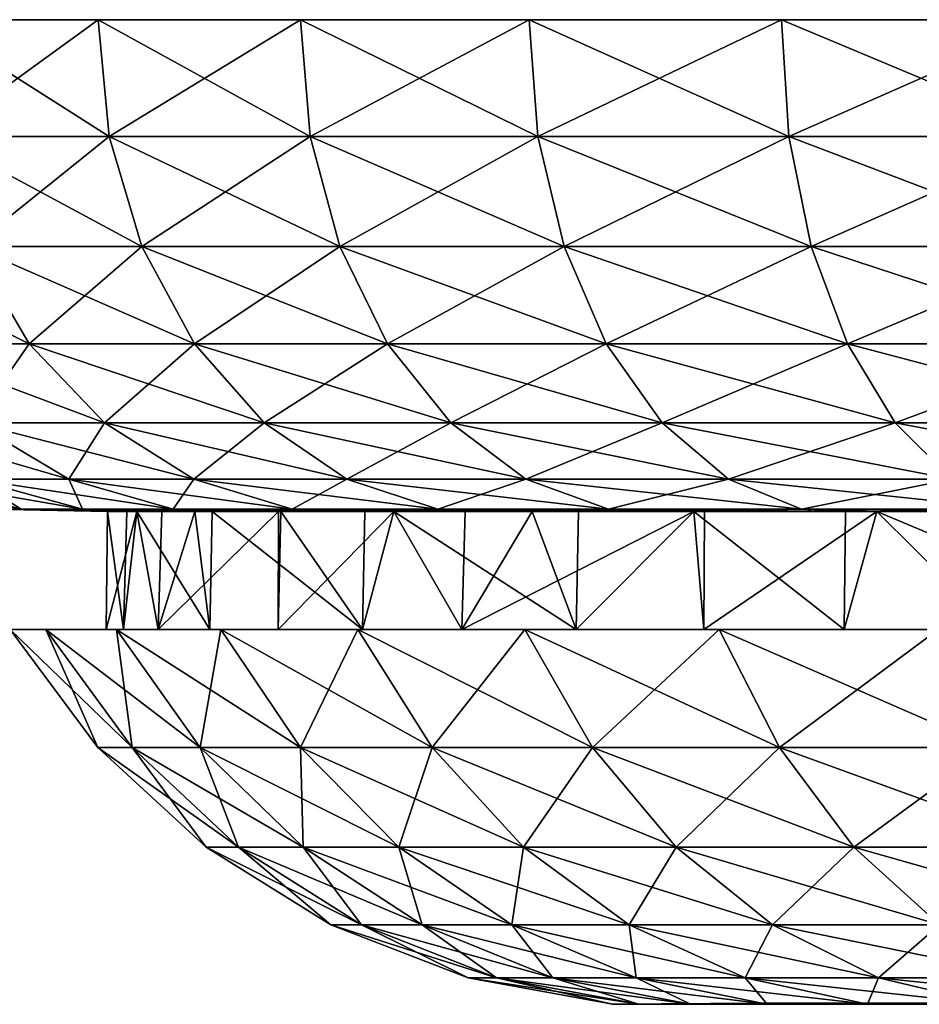
# Model space of a CAD drawing. Extents: x -167 to 32, y -98 to 0.
# Drawn here: x -163 to -154, y -10 to 0 of the extents above; entities that cross this region are included whole.
import ezdxf

# ---------------------------------------------------------------- set-up
doc = ezdxf.new("R2010")
doc.units = 0
doc.layers.add('L9', color=7, linetype='CONTINUOUS')

msp = doc.modelspace()

# ---------------------------------------------------------------- linework, layer by layer
at = {"layer": 'L9', "color": 7}
for points in [[(-167.4535, 0, -1.598983), (-167.4535, 0, 1.598983), (-112.9178, 0, 4.775325)], [(-112.9178, 0, 4.775325), (-167.4535, 0, 1.598983), (-167.0822, 0, 4.775325)], [(-167.4535, 0, -1.598983), (-112.9178, 0, 4.775325), (-167.0822, 0, -4.775325)], [(-167.0822, 0, 4.775325), (-166.3447, 0, 7.887089), (-112.9178, 0, 4.775325)], [(-167.0822, 0, -4.775325), (-112.9178, 0, 4.775325), (-112.5465, 0, 1.598983)], [(-167.0822, 0, -4.775325), (-112.5465, 0, 1.598983), (-112.5465, 0, -1.598983)], [(-112.5465, 0, -1.598983), (-112.9178, 0, -4.775325), (-167.0822, 0, -4.775325)], [(-167.0822, 0, -4.775325), (-112.9178, 0, -4.775325), (-113.6553, 0, -7.887089)], [(-167.0822, 0, -4.775325), (-113.6553, 0, -7.887089), (-114.7491, 0, -10.89219)], [(-119.9972, 0, -18.87164), (-122.3233, 0, -21.06622), (-167.0822, 0, -4.775325)], [(-167.0822, 0, -4.775325), (-122.3233, 0, -21.06622), (-124.8885, 0, -22.97591)], [(-167.0822, 0, -4.775325), (-124.8885, 0, -22.97591), (-127.658, 0, -24.5749)], [(-114.7491, 0, -10.89219), (-116.1843, 0, -13.75), (-167.0822, 0, -4.775325)], [(-167.0822, 0, -4.775325), (-116.1843, 0, -13.75), (-117.9416, 0, -16.42186)], [(-167.0822, 0, -4.775325), (-117.9416, 0, -16.42186), (-119.9972, 0, -18.87164)], [(-133.6581, 0, -26.75873), (-166.3447, 0, -7.887089), (-167.0822, 0, -4.775325)], [(-133.6581, 0, -26.75873), (-167.0822, 0, -4.775325), (-130.5944, 0, -25.84155)], [(-130.5944, 0, -25.84155), (-167.0822, 0, -4.775325), (-127.658, 0, -24.5749)], [(-112.9178, 0, 4.775325), (-166.3447, 0, 7.887089), (-165.2509, 0, 10.89219)], [(-165.2509, 0, -10.89219), (-166.3447, 0, -7.887089), (-133.6581, 0, -26.75873)], [(-133.6581, 0, -26.75873), (-163.8157, 0, -13.75), (-165.2509, 0, -10.89219)], [(-112.9178, 0, 4.775325), (-165.2509, 0, 10.89219), (-163.8157, 0, 13.75)], [(-133.6581, 0, -26.75873), (-162.0584, 0, -16.42186), (-163.8157, 0, -13.75)], [(-163.8157, 0, 13.75), (-162.0584, 0, 16.42186), (-112.9178, 0, 4.775325)], [(-163.6973, -1.186431, 13.68166), (-162.0584, 0, 16.42186), (-163.8157, 0, 13.75)], [(-163.6973, -1.186431, -13.68166), (-163.8157, 0, -13.75), (-161.9488, -1.186431, -16.34024)], [(-161.9488, -1.186431, -16.34024), (-163.8157, 0, -13.75), (-162.0584, 0, -16.42186)], [(-161.9488, -1.186431, 16.34024), (-162.0584, 0, 16.42186), (-163.6973, -1.186431, 13.68166)], [(-160.0028, 0, -18.87164), (-162.0584, 0, -16.42186), (-133.6581, 0, -26.75873)], [(-112.9178, 0, 4.775325), (-162.0584, 0, 16.42186), (-160.0028, 0, 18.87164)], [(-161.9488, -1.186431, 16.34024), (-160.0028, 0, 18.87164), (-162.0584, 0, 16.42186)], [(-161.9488, -1.186431, -16.34024), (-162.0584, 0, -16.42186), (-159.9034, -1.186431, -18.77785)], [(-159.9034, -1.186431, -18.77785), (-162.0584, 0, -16.42186), (-160.0028, 0, -18.87164)], [(-159.9034, -1.186431, 18.77785), (-160.0028, 0, 18.87164), (-161.9488, -1.186431, 16.34024)], [(-133.6581, 0, -26.75873), (-157.6767, 0, -21.06622), (-160.0028, 0, -18.87164)], [(-112.9178, 0, 4.775325), (-160.0028, 0, 18.87164), (-157.6767, 0, 21.06622)], [(-159.9034, -1.186431, 18.77785), (-157.6767, 0, 21.06622), (-160.0028, 0, 18.87164)], [(-159.9034, -1.186431, -18.77785), (-160.0028, 0, -18.87164), (-157.5888, -1.186431, -20.96152)], [(-157.5888, -1.186431, -20.96152), (-160.0028, 0, -18.87164), (-157.6767, 0, -21.06622)], [(-157.5888, -1.186431, 20.96152), (-157.6767, 0, 21.06622), (-159.9034, -1.186431, 18.77785)], [(-133.6581, 0, -26.75873), (-155.1115, 0, -22.97591), (-157.6767, 0, -21.06622)], [(-157.6767, 0, 21.06622), (-155.1115, 0, 22.97591), (-112.9178, 0, 4.775325)], [(-157.5888, -1.186431, 20.96152), (-155.1115, 0, 22.97591), (-157.6767, 0, 21.06622)], [(-157.5888, -1.186431, -20.96152), (-157.6767, 0, -21.06622), (-155.0364, -1.186431, -22.86172)], [(-155.0364, -1.186431, -22.86172), (-157.6767, 0, -21.06622), (-155.1115, 0, -22.97591)], [(-155.0364, -1.186431, 22.86172), (-155.1115, 0, 22.97591), (-157.5888, -1.186431, 20.96152)], [(-152.342, 0, -24.5749), (-155.1115, 0, -22.97591), (-133.6581, 0, -26.75873)], [(-112.9178, 0, 4.775325), (-155.1115, 0, 22.97591), (-152.342, 0, 24.5749)], [(-155.0364, -1.186431, 22.86172), (-152.342, 0, 24.5749), (-155.1115, 0, 22.97591)], [(-155.0364, -1.186431, -22.86172), (-155.1115, 0, -22.97591), (-152.2806, -1.186431, -24.45275)], [(-152.2806, -1.186431, -24.45275), (-155.1115, 0, -22.97591), (-152.342, 0, -24.5749)], [(-152.2806, -1.186431, 24.45275), (-152.342, 0, 24.5749), (-155.0364, -1.186431, 22.86172)], [(-163.3387, -2.306604, 13.47459), (-161.9488, -1.186431, 16.34024), (-163.6973, -1.186431, 13.68166)], [(-163.3387, -2.306604, -13.47459), (-163.6973, -1.186431, -13.68166), (-161.6166, -2.306604, -16.09293)], [(-161.6166, -2.306604, -16.09293), (-163.6973, -1.186431, -13.68166), (-161.9488, -1.186431, -16.34024)], [(-161.6166, -2.306604, 16.09293), (-161.9488, -1.186431, 16.34024), (-163.3387, -2.306604, 13.47459)], [(-161.6166, -2.306604, 16.09293), (-159.9034, -1.186431, 18.77785), (-161.9488, -1.186431, 16.34024)], [(-161.6166, -2.306604, -16.09293), (-161.9488, -1.186431, -16.34024), (-159.6021, -2.306604, -18.49365)], [(-159.6021, -2.306604, -18.49365), (-161.9488, -1.186431, -16.34024), (-159.9034, -1.186431, -18.77785)], [(-159.6021, -2.306604, 18.49365), (-159.9034, -1.186431, 18.77785), (-161.6166, -2.306604, 16.09293)], [(-159.6021, -2.306604, 18.49365), (-157.5888, -1.186431, 20.96152), (-159.9034, -1.186431, 18.77785)], [(-159.6021, -2.306604, -18.49365), (-159.9034, -1.186431, -18.77785), (-157.3226, -2.306604, -20.64427)], [(-157.3226, -2.306604, -20.64427), (-159.9034, -1.186431, -18.77785), (-157.5888, -1.186431, -20.96152)], [(-157.3226, -2.306604, 20.64427), (-157.5888, -1.186431, 20.96152), (-159.6021, -2.306604, 18.49365)], [(-157.3226, -2.306604, 20.64427), (-155.0364, -1.186431, 22.86172), (-157.5888, -1.186431, 20.96152)], [(-157.3226, -2.306604, -20.64427), (-157.5888, -1.186431, -20.96152), (-154.8088, -2.306604, -22.51571)], [(-154.8088, -2.306604, -22.51571), (-157.5888, -1.186431, -20.96152), (-155.0364, -1.186431, -22.86172)], [(-154.8088, -2.306604, 22.51571), (-155.0364, -1.186431, 22.86172), (-157.3226, -2.306604, 20.64427)], [(-154.8088, -2.306604, 22.51571), (-152.2806, -1.186431, 24.45275), (-155.0364, -1.186431, 22.86172)], [(-154.8088, -2.306604, -22.51571), (-155.0364, -1.186431, -22.86172), (-152.0948, -2.306604, -24.08266)], [(-152.0948, -2.306604, -24.08266), (-155.0364, -1.186431, -22.86172), (-152.2806, -1.186431, -24.45275)], [(-152.0948, -2.306604, 24.08266), (-152.2806, -1.186431, 24.45275), (-154.8088, -2.306604, 22.51571)], [(-164.1318, -3.296611, -10.40945), (-164.7452, -2.306604, -10.67402), (-162.7602, -3.296611, -13.1406)], [(-162.7602, -3.296611, -13.1406), (-164.7452, -2.306604, -10.67402), (-163.3387, -2.306604, -13.47459)], [(-162.7602, -3.296611, 13.1406), (-163.3387, -2.306604, 13.47459), (-164.1318, -3.296611, 10.40945)], [(-162.7602, -3.296611, 13.1406), (-161.6166, -2.306604, 16.09293), (-163.3387, -2.306604, 13.47459)], [(-162.7602, -3.296611, -13.1406), (-163.3387, -2.306604, -13.47459), (-161.0808, -3.296611, -15.69405)], [(-161.0808, -3.296611, -15.69405), (-163.3387, -2.306604, -13.47459), (-161.6166, -2.306604, -16.09293)], [(-161.0808, -3.296611, 15.69405), (-161.6166, -2.306604, 16.09293), (-162.7602, -3.296611, 13.1406)], [(-161.0808, -3.296611, 15.69405), (-159.6021, -2.306604, 18.49365), (-161.6166, -2.306604, 16.09293)], [(-161.0808, -3.296611, -15.69405), (-161.6166, -2.306604, -16.09293), (-159.1163, -3.296611, -18.03526)], [(-159.1163, -3.296611, -18.03526), (-161.6166, -2.306604, -16.09293), (-159.6021, -2.306604, -18.49365)], [(-159.1163, -3.296611, 18.03526), (-159.6021, -2.306604, 18.49365), (-161.0808, -3.296611, 15.69405)], [(-159.1163, -3.296611, 18.03526), (-157.3226, -2.306604, 20.64427), (-159.6021, -2.306604, 18.49365)], [(-159.1163, -3.296611, -18.03526), (-159.6021, -2.306604, -18.49365), (-156.8932, -3.296611, -20.13257)], [(-156.8932, -3.296611, -20.13257), (-159.6021, -2.306604, -18.49365), (-157.3226, -2.306604, -20.64427)], [(-156.8932, -3.296611, 20.13257), (-157.3226, -2.306604, 20.64427), (-159.1163, -3.296611, 18.03526)], [(-156.8932, -3.296611, 20.13257), (-154.8088, -2.306604, 22.51571), (-157.3226, -2.306604, 20.64427)], [(-156.8932, -3.296611, -20.13257), (-157.3226, -2.306604, -20.64427), (-154.4418, -3.296611, -21.95762)], [(-154.4418, -3.296611, -21.95762), (-157.3226, -2.306604, -20.64427), (-154.8088, -2.306604, -22.51571)], [(-154.4418, -3.296611, 21.95762), (-154.8088, -2.306604, 22.51571), (-156.8932, -3.296611, 20.13257)], [(-154.4418, -3.296611, 21.95762), (-152.0948, -2.306604, 24.08266), (-154.8088, -2.306604, 22.51571)], [(-154.4418, -3.296611, -21.95762), (-154.8088, -2.306604, -22.51571), (-151.795, -3.296611, -23.48574)], [(-151.795, -3.296611, -23.48574), (-154.8088, -2.306604, -22.51571), (-152.0948, -2.306604, -24.08266)], [(-151.795, -3.296611, 23.48574), (-152.0948, -2.306604, 24.08266), (-154.4418, -3.296611, 21.95762)], [(-163.3204, -4.09997, 10.05944), (-162.7602, -3.296611, 13.1406), (-164.1318, -3.296611, 10.40945)], [(-163.3204, -4.09997, -10.05944), (-164.1318, -3.296611, -10.40945), (-161.9949, -4.09997, -12.69875)], [(-161.9949, -4.09997, -12.69875), (-164.1318, -3.296611, -10.40945), (-162.7602, -3.296611, -13.1406)], [(-161.9949, -4.09997, 12.69875), (-162.7602, -3.296611, 13.1406), (-163.3204, -4.09997, 10.05944)], [(-161.9949, -4.09997, 12.69875), (-161.0808, -3.296611, 15.69405), (-162.7602, -3.296611, 13.1406)], [(-161.9949, -4.09997, -12.69875), (-162.7602, -3.296611, -13.1406), (-160.3719, -4.09997, -15.16634)], [(-160.3719, -4.09997, -15.16634), (-162.7602, -3.296611, -13.1406), (-161.0808, -3.296611, -15.69405)], [(-160.3719, -4.09997, 15.16634), (-161.0808, -3.296611, 15.69405), (-161.9949, -4.09997, 12.69875)], [(-160.3719, -4.09997, 15.16634), (-159.1163, -3.296611, 18.03526), (-161.0808, -3.296611, 15.69405)], [(-160.3719, -4.09997, -15.16634), (-161.0808, -3.296611, -15.69405), (-158.4735, -4.09997, -17.42883)], [(-158.4735, -4.09997, -17.42883), (-161.0808, -3.296611, -15.69405), (-159.1163, -3.296611, -18.03526)], [(-158.4735, -4.09997, 17.42883), (-159.1163, -3.296611, 18.03526), (-160.3719, -4.09997, 15.16634)], [(-158.4735, -4.09997, 17.42883), (-156.8932, -3.296611, 20.13257), (-159.1163, -3.296611, 18.03526)], [(-158.4735, -4.09997, -17.42883), (-159.1163, -3.296611, -18.03526), (-156.3252, -4.09997, -19.45562)], [(-156.3252, -4.09997, -19.45562), (-159.1163, -3.296611, -18.03526), (-156.8932, -3.296611, -20.13257)], [(-156.3252, -4.09997, 19.45562), (-156.8932, -3.296611, 20.13257), (-158.4735, -4.09997, 17.42883)], [(-156.3252, -4.09997, 19.45562), (-154.4418, -3.296611, 21.95762), (-156.8932, -3.296611, 20.13257)], [(-156.3252, -4.09997, -19.45562), (-156.8932, -3.296611, -20.13257), (-153.9562, -4.09997, -21.21931)], [(-153.9562, -4.09997, -21.21931), (-156.8932, -3.296611, -20.13257), (-154.4418, -3.296611, -21.95762)], [(-153.9562, -4.09997, 21.21931), (-154.4418, -3.296611, 21.95762), (-156.3252, -4.09997, 19.45562)], [(-153.9562, -4.09997, 21.21931), (-151.795, -3.296611, 23.48574), (-154.4418, -3.296611, 21.95762)], [(-153.9562, -4.09997, -21.21931), (-154.4418, -3.296611, -21.95762), (-151.3984, -4.09997, -22.69604)], [(-151.3984, -4.09997, -22.69604), (-154.4418, -3.296611, -21.95762), (-151.795, -3.296611, -23.48574)], [(-151.3984, -4.09997, 22.69604), (-151.795, -3.296611, 23.48574), (-153.9562, -4.09997, 21.21931)], [(-163.3256, -4.670847, -6.983231), (-164.3305, -4.09997, -7.284087), (-162.3572, -4.670847, -9.643951)], [(-162.3572, -4.670847, -9.643951), (-164.3305, -4.09997, -7.284087), (-163.3204, -4.09997, -10.05944)], [(-162.3572, -4.670847, 9.643951), (-163.3204, -4.09997, 10.05944), (-163.3256, -4.670847, 6.983231)], [(-162.3572, -4.670847, 9.643951), (-161.9949, -4.09997, 12.69875), (-163.3204, -4.09997, 10.05944)], [(-162.3572, -4.670847, -9.643951), (-163.3204, -4.09997, -10.05944), (-161.0864, -4.670847, -12.17425)], [(-161.0864, -4.670847, -12.17425), (-163.3204, -4.09997, -10.05944), (-161.9949, -4.09997, -12.69875)], [(-161.0864, -4.670847, 12.17425), (-161.9949, -4.09997, 12.69875), (-162.3572, -4.670847, 9.643951)], [(-161.0864, -4.670847, 12.17425), (-160.3719, -4.09997, 15.16634), (-161.9949, -4.09997, 12.69875)], [(-161.0864, -4.670847, -12.17425), (-161.9949, -4.09997, -12.69875), (-159.5305, -4.670847, -14.53992)], [(-159.5305, -4.670847, -14.53992), (-161.9949, -4.09997, -12.69875), (-160.3719, -4.09997, -15.16634)], [(-159.5305, -4.670847, 14.53992), (-160.3719, -4.09997, 15.16634), (-161.0864, -4.670847, 12.17425)], [(-159.5305, -4.670847, 14.53992), (-158.4735, -4.09997, 17.42883), (-160.3719, -4.09997, 15.16634)], [(-159.5305, -4.670847, -14.53992), (-160.3719, -4.09997, -15.16634), (-157.7105, -4.670847, -16.70896)], [(-157.7105, -4.670847, -16.70896), (-160.3719, -4.09997, -15.16634), (-158.4735, -4.09997, -17.42883)], [(-157.7105, -4.670847, 16.70896), (-158.4735, -4.09997, 17.42883), (-159.5305, -4.670847, 14.53992)], [(-157.7105, -4.670847, 16.70896), (-156.3252, -4.09997, 19.45562), (-158.4735, -4.09997, 17.42883)], [(-157.7105, -4.670847, -16.70896), (-158.4735, -4.09997, -17.42883), (-155.6509, -4.670847, -18.65204)], [(-155.6509, -4.670847, -18.65204), (-158.4735, -4.09997, -17.42883), (-156.3252, -4.09997, -19.45562)], [(-155.6509, -4.670847, 18.65204), (-156.3252, -4.09997, 19.45562), (-157.7105, -4.670847, 16.70896)], [(-155.6509, -4.670847, 18.65204), (-153.9562, -4.09997, 21.21931), (-156.3252, -4.09997, 19.45562)], [(-155.6509, -4.670847, -18.65204), (-156.3252, -4.09997, -19.45562), (-153.3797, -4.670847, -20.34288)], [(-153.3797, -4.670847, -20.34288), (-156.3252, -4.09997, -19.45562), (-153.9562, -4.09997, -21.21931)], [(-153.3797, -4.670847, 20.34288), (-153.9562, -4.09997, 21.21931), (-155.6509, -4.670847, 18.65204)], [(-153.3797, -4.670847, 20.34288), (-151.3984, -4.09997, 22.69604), (-153.9562, -4.09997, 21.21931)], [(-153.3797, -4.670847, -20.34288), (-153.9562, -4.09997, -21.21931), (-150.9276, -4.670847, -21.75862)], [(-150.9276, -4.670847, -21.75862), (-153.9562, -4.09997, -21.21931), (-151.3984, -4.09997, -22.69604)], [(-163.1548, -4.976673, -1.348614), (-164.3073, -4.670847, -1.41574), (-162.8417, -4.976673, -4.027605)], [(-162.8417, -4.976673, -4.027605), (-164.3073, -4.670847, -1.41574), (-163.9786, -4.670847, -4.228074)], [(-162.8417, -4.976673, 4.027605), (-163.3256, -4.670847, 6.983231), (-163.9786, -4.670847, 4.228074)], [(-162.8417, -4.976673, 4.027605), (-163.9786, -4.670847, 4.228074), (-163.1548, -4.976673, 1.348614)], [(-162.8417, -4.976673, -4.027605), (-163.9786, -4.670847, -4.228074), (-162.2197, -4.976673, -6.652129)], [(-162.2197, -4.976673, -6.652129), (-163.9786, -4.670847, -4.228074), (-163.3256, -4.670847, -6.983231)], [(-162.2197, -4.976673, 6.652129), (-162.3572, -4.670847, 9.643951), (-163.3256, -4.670847, 6.983231)], [(-162.2197, -4.976673, 6.652129), (-163.3256, -4.670847, 6.983231), (-162.8417, -4.976673, 4.027605)], [(-162.2197, -4.976673, -6.652129), (-163.3256, -4.670847, -6.983231), (-161.2972, -4.976673, -9.186694)], [(-161.2972, -4.976673, -9.186694), (-163.3256, -4.670847, -6.983231), (-162.3572, -4.670847, -9.643951)], [(-161.2972, -4.976673, 9.186694), (-161.0864, -4.670847, 12.17425), (-162.3572, -4.670847, 9.643951)], [(-161.2972, -4.976673, 9.186694), (-162.3572, -4.670847, 9.643951), (-162.2197, -4.976673, 6.652129)], [(-161.2972, -4.976673, -9.186694), (-162.3572, -4.670847, -9.643951), (-160.0866, -4.976673, -11.59703)], [(-160.0866, -4.976673, -11.59703), (-162.3572, -4.670847, -9.643951), (-161.0864, -4.670847, -12.17425)], [(-160.0866, -4.976673, 11.59703), (-161.0864, -4.670847, 12.17425), (-161.2972, -4.976673, 9.186694)], [(-160.0866, -4.976673, 11.59703), (-159.5305, -4.670847, 14.53992), (-161.0864, -4.670847, 12.17425)], [(-160.0866, -4.976673, -11.59703), (-161.0864, -4.670847, -12.17425), (-158.6045, -4.976673, -13.85053)], [(-158.6045, -4.976673, -13.85053), (-161.0864, -4.670847, -12.17425), (-159.5305, -4.670847, -14.53992)], [(-158.6045, -4.976673, 13.85053), (-159.5305, -4.670847, 14.53992), (-160.0866, -4.976673, 11.59703)], [(-158.6045, -4.976673, 13.85053), (-157.7105, -4.670847, 16.70896), (-159.5305, -4.670847, 14.53992)], [(-158.6045, -4.976673, -13.85053), (-159.5305, -4.670847, -14.53992), (-156.8707, -4.976673, -15.91672)], [(-156.8707, -4.976673, -15.91672), (-159.5305, -4.670847, -14.53992), (-157.7105, -4.670847, -16.70896)], [(-156.8707, -4.976673, 15.91672), (-157.7105, -4.670847, 16.70896), (-158.6045, -4.976673, 13.85053)], [(-156.8707, -4.976673, 15.91672), (-155.6509, -4.670847, 18.65204), (-157.7105, -4.670847, 16.70896)], [(-156.8707, -4.976673, -15.91672), (-157.7105, -4.670847, -16.70896), (-154.9089, -4.976673, -17.76767)], [(-154.9089, -4.976673, -17.76767), (-157.7105, -4.670847, -16.70896), (-155.6509, -4.670847, -18.65204)], [(-154.9089, -4.976673, 17.76767), (-155.6509, -4.670847, 18.65204), (-156.8707, -4.976673, 15.91672)], [(-154.9089, -4.976673, 17.76767), (-153.3797, -4.670847, 20.34288), (-155.6509, -4.670847, 18.65204)], [(-154.9089, -4.976673, -17.76767), (-155.6509, -4.670847, -18.65204), (-152.7453, -4.976673, -19.37835)], [(-152.7453, -4.976673, -19.37835), (-155.6509, -4.670847, -18.65204), (-153.3797, -4.670847, -20.34288)], [(-152.7453, -4.976673, 19.37835), (-153.3797, -4.670847, 20.34288), (-154.9089, -4.976673, 17.76767)], [(-162.8417, -4.976673, -4.027605), (-161.7676, -5, -2.949238), (-163.1548, -4.976673, -1.348614)], [(-161.7676, -5, -2.949238), (-161.9628, -5, -1.279186), (-163.1548, -4.976673, -1.348614)], [(-163.1548, -4.976673, -1.348614), (-161.9628, -5, -1.279186), (-161.9628, -5, 0.987026)], [(-163.1548, -4.976673, -1.348614), (-161.9628, -5, 0.987026), (-163.1548, -4.976673, 1.348614)], [(-163.1548, -4.976673, 1.348614), (-161.9628, -5, 0.987026), (-161.9628, -5, 1.279186)], [(-163.1548, -4.976673, 1.348614), (-161.9628, -5, 1.279186), (-162.8417, -4.976673, 4.027605)], [(-162.2197, -4.976673, -6.652129), (-161.0758, -5, -6.309671), (-162.8417, -4.976673, -4.027605)], [(-161.0758, -5, -6.309671), (-161.6658, -5, -3.82026), (-162.8417, -4.976673, -4.027605)], [(-162.8417, -4.976673, -4.027605), (-161.6658, -5, -3.82026), (-161.7676, -5, -2.949238)], [(-161.9628, -5, 1.279186), (-161.6658, -5, 3.82026), (-162.8417, -4.976673, 4.027605)], [(-162.8417, -4.976673, 4.027605), (-161.6658, -5, 3.82026), (-161.4129, -5, 4.887052)], [(-162.8417, -4.976673, 4.027605), (-161.4129, -5, 4.887052), (-162.2197, -4.976673, 6.652129)], [(-161.2972, -4.976673, -9.186694), (-160.9009, -5, -6.790227), (-162.2197, -4.976673, -6.652129)], [(-162.2197, -4.976673, -6.652129), (-160.9009, -5, -6.790227), (-161.0758, -5, -6.309671)], [(-161.4129, -5, 4.887052), (-161.0758, -5, 6.309671), (-162.2197, -4.976673, 6.652129)], [(-162.2197, -4.976673, 6.652129), (-161.0758, -5, 6.309671), (-160.2257, -5, 8.645138)], [(-162.2197, -4.976673, 6.652129), (-160.2257, -5, 8.645138), (-161.2972, -4.976673, 9.186694)], [(-161.4484, -6.2, 4.89546), (-161.6658, -5, 3.82026), (-161.9778, -6.2, 0.987026)], [(-161.6658, -5, 3.82026), (-161.9628, -5, 1.279186), (-161.9778, -6.2, 0.987026)], [(-161.9778, -6.2, 0.987026), (-161.9628, -5, 1.279186), (-161.9628, -5, 0.987026)], [(-161.9778, -6.2, 0.987026), (-161.9628, -5, 0.987026), (-161.8009, -6.2, -2.953132)], [(-161.8009, -6.2, -2.953132), (-161.9628, -5, 0.987026), (-161.9628, -5, -1.279186)], [(-161.8009, -6.2, -2.953132), (-161.9628, -5, -1.279186), (-161.7676, -5, -2.949238)], [(-161.8009, -6.2, -2.953132), (-161.7676, -5, -2.949238), (-161.6658, -5, -3.82026)], [(-161.8009, -6.2, -2.953132), (-161.6658, -5, -3.82026), (-160.9232, -6.2, -6.798374)], [(-161.6658, -5, -3.82026), (-161.0758, -5, -6.309671), (-160.9232, -6.2, -6.798374)], [(-161.4484, -6.2, 4.89546), (-161.4129, -5, 4.887052), (-161.6658, -5, 3.82026)], [(-160.2296, -6.2, 8.646551), (-160.2257, -5, 8.645138), (-161.4484, -6.2, 4.89546)], [(-161.4484, -6.2, 4.89546), (-160.2257, -5, 8.645138), (-161.0758, -5, 6.309671)], [(-161.4484, -6.2, 4.89546), (-161.0758, -5, 6.309671), (-161.4129, -5, 4.887052)], [(-160.0866, -4.976673, -11.59703), (-159.3477, -5, -10.41235), (-161.2972, -4.976673, -9.186694)], [(-159.3477, -5, -10.41235), (-160.2008, -5, -8.713755), (-161.2972, -4.976673, -9.186694)], [(-161.2972, -4.976673, -9.186694), (-160.2008, -5, -8.713755), (-160.9009, -5, -6.790227)], [(-161.2972, -4.976673, 9.186694), (-160.2257, -5, 8.645138), (-160.2008, -5, 8.713755)], [(-161.2972, -4.976673, 9.186694), (-160.2008, -5, 8.713755), (-160.0866, -4.976673, 11.59703)], [(-160.9232, -6.2, -6.798374), (-161.0758, -5, -6.309671), (-160.9009, -5, -6.790227)], [(-160.9232, -6.2, -6.798374), (-160.9009, -5, -6.790227), (-159.3731, -6.2, -10.42511)], [(-159.3731, -6.2, -10.42511), (-160.9009, -5, -6.790227), (-160.2008, -5, -8.713755)], [(-158.3606, -6.2, 12.11973), (-159.0526, -5, 11), (-160.2296, -6.2, 8.646551)], [(-159.0526, -5, 11), (-160.2008, -5, 8.713755), (-160.2296, -6.2, 8.646551)], [(-160.2296, -6.2, 8.646551), (-160.2008, -5, 8.713755), (-160.2257, -5, 8.645138)], [(-160.0866, -4.976673, 11.59703), (-160.2008, -5, 8.713755), (-159.0526, -5, 11)], [(-159.3731, -6.2, -10.42511), (-160.2008, -5, -8.713755), (-159.3477, -5, -10.41235)], [(-158.6045, -4.976673, -13.85053), (-157.6467, -5, -13.13749), (-160.0866, -4.976673, -11.59703)], [(-157.6467, -5, -13.13749), (-159.0526, -5, -11), (-160.0866, -4.976673, -11.59703)], [(-160.0866, -4.976673, -11.59703), (-159.0526, -5, -11), (-159.3477, -5, -10.41235)], [(-160.0866, -4.976673, 11.59703), (-159.0526, -5, 11), (-158.6045, -4.976673, 13.85053)], [(-159.3731, -6.2, -10.42511), (-159.3477, -5, -10.41235), (-159.0526, -5, -11)], [(-159.3731, -6.2, -10.42511), (-159.0526, -5, -11), (-157.2003, -6.2, -13.71678)], [(-159.0526, -5, 11), (-158.3295, -5, 12.0993), (-158.6045, -4.976673, 13.85053)], [(-157.2003, -6.2, -13.71678), (-159.0526, -5, -11), (-157.6467, -5, -13.13749)], [(-158.3606, -6.2, 12.11973), (-158.3295, -5, 12.0993), (-159.0526, -5, 11)], [(-156.8707, -4.976673, -15.91672), (-156.0022, -5, -15.09732), (-158.6045, -4.976673, -13.85053)], [(-156.0022, -5, -15.09732), (-157.177, -5, -13.69725), (-158.6045, -4.976673, -13.85053)], [(-158.6045, -4.976673, -13.85053), (-157.177, -5, -13.69725), (-157.6467, -5, -13.13749)], [(-158.6045, -4.976673, 13.85053), (-158.3295, -5, 12.0993), (-157.6467, -5, 13.13749)], [(-158.6045, -4.976673, 13.85053), (-157.6467, -5, 13.13749), (-156.8707, -4.976673, 15.91672)], [(-155.9015, -6.2, 15.20338), (-156.0022, -5, 15.09732), (-158.3606, -6.2, 12.11973)], [(-158.3606, -6.2, 12.11973), (-156.0022, -5, 15.09732), (-157.6467, -5, 13.13749)], [(-158.3606, -6.2, 12.11973), (-157.6467, -5, 13.13749), (-158.3295, -5, 12.0993)], [(-157.6467, -5, 13.13749), (-156.0022, -5, 15.09732), (-156.8707, -4.976673, 15.91672)], [(-157.2003, -6.2, -13.71678), (-157.6467, -5, -13.13749), (-157.177, -5, -13.69725)], [(-156.0022, -5, -15.09732), (-154.4746, -6.2, -16.56757), (-157.2003, -6.2, -13.71678)], [(-156.0022, -5, -15.09732), (-157.2003, -6.2, -13.71678), (-157.177, -5, -13.69725)], [(-154.9089, -4.976673, -17.76767), (-154.4601, -5, -16.55219), (-156.8707, -4.976673, -15.91672)], [(-156.8707, -4.976673, -15.91672), (-154.4601, -5, -16.55219), (-156.0022, -5, -15.09732)], [(-156.8707, -4.976673, 15.91672), (-156.0022, -5, 15.09732), (-155.896, -5, 15.19755)], [(-156.8707, -4.976673, 15.91672), (-155.896, -5, 15.19755), (-154.9089, -4.976673, 17.76767)], [(-154.4601, -5, -16.55219), (-154.4746, -6.2, -16.56757), (-156.0022, -5, -15.09732)], [(-155.9015, -6.2, 15.20338), (-155.896, -5, 15.19755), (-156.0022, -5, 15.09732)], [(-155.896, -5, 15.19755), (-155.9015, -6.2, 15.20338), (-154.1413, -5, 16.85298)], [(-154.1413, -5, 16.85298), (-155.9015, -6.2, 15.20338), (-152.9313, -6.2, 17.79837)], [(-154.9089, -4.976673, 17.76767), (-155.896, -5, 15.19755), (-154.1413, -5, 16.85298)], [(-152.7453, -4.976673, -19.37835), (-152.0892, -5, -18.38073), (-154.9089, -4.976673, -17.76767)], [(-152.0892, -5, -18.38073), (-154.1413, -5, -16.85298), (-154.9089, -4.976673, -17.76767)], [(-154.9089, -4.976673, -17.76767), (-154.1413, -5, -16.85298), (-154.4601, -5, -16.55219)], [(-154.9089, -4.976673, 17.76767), (-154.1413, -5, 16.85298), (-152.7453, -4.976673, 19.37835)], [(-154.4746, -6.2, -16.56757), (-154.4601, -5, -16.55219), (-154.1413, -5, -16.85298)], [(-154.4746, -6.2, -16.56757), (-154.1413, -5, -16.85298), (-151.2838, -6.2, -18.88587)], [(-154.1413, -5, 16.85298), (-152.9099, -5, 17.76971), (-152.7453, -4.976673, 19.37835)], [(-151.2838, -6.2, -18.88587), (-154.1413, -5, -16.85298), (-152.0892, -5, -18.38073)], [(-154.1413, -5, 16.85298), (-152.9313, -6.2, 17.79837), (-152.9099, -5, 17.76971)], [(-161.8009, -6.2, -2.953132), (-162.5926, -6.2, -4.30977), (-162.9546, -6.2, -1.444182)], [(-161.8009, -6.2, -2.953132), (-162.9546, -6.2, -1.444182), (-161.9778, -6.2, 0.987026)], [(-161.9778, -6.2, 0.987026), (-162.9546, -6.2, -1.444182), (-162.9546, -6.2, 1.444182)], [(-161.9778, -6.2, 0.987026), (-162.9546, -6.2, 1.444182), (-161.4484, -6.2, 4.89546)], [(-162.9546, -6.2, 1.444182), (-162.5926, -6.2, 4.30977), (-161.4484, -6.2, 4.89546)], [(-162.0618, -7.400187, 1.388013), (-162.5926, -6.2, 4.30977), (-162.9546, -6.2, 1.444182)], [(-162.0618, -7.400187, 1.388013), (-162.9546, -6.2, 1.444182), (-162.0618, -7.400187, -1.388013)], [(-162.0618, -7.400187, -1.388013), (-162.9546, -6.2, 1.444182), (-162.9546, -6.2, -1.444182)], [(-162.0618, -7.400187, -1.388013), (-162.9546, -6.2, -1.444182), (-161.7139, -7.400187, -4.14215)], [(-161.7139, -7.400187, -4.14215), (-162.9546, -6.2, -1.444182), (-162.5926, -6.2, -4.30977)], [(-161.8743, -6.2, -7.107391), (-162.5926, -6.2, -4.30977), (-161.8009, -6.2, -2.953132)], [(-161.4484, -6.2, 4.89546), (-162.5926, -6.2, 4.30977), (-161.8743, -6.2, 7.107391)], [(-161.7139, -7.400187, 4.14215), (-161.8743, -6.2, 7.107391), (-162.5926, -6.2, 4.30977)], [(-161.7139, -7.400187, 4.14215), (-162.5926, -6.2, 4.30977), (-162.0618, -7.400187, 1.388013)], [(-161.7139, -7.400187, -4.14215), (-162.5926, -6.2, -4.30977), (-161.0235, -7.400187, -6.830962)], [(-161.0235, -7.400187, -6.830962), (-162.5926, -6.2, -4.30977), (-161.8743, -6.2, -7.107391)], [(-160.9232, -6.2, -6.798374), (-160.811, -6.2, -9.792924), (-161.8743, -6.2, -7.107391)], [(-160.9232, -6.2, -6.798374), (-161.8743, -6.2, -7.107391), (-161.8009, -6.2, -2.953132)], [(-161.4484, -6.2, 4.89546), (-161.8743, -6.2, 7.107391), (-160.2296, -6.2, 8.646551)], [(-160.2296, -6.2, 8.646551), (-161.8743, -6.2, 7.107391), (-160.811, -6.2, 9.792924)], [(-161.0235, -7.400187, 6.830962), (-160.811, -6.2, 9.792924), (-161.8743, -6.2, 7.107391)], [(-161.0235, -7.400187, 6.830962), (-161.8743, -6.2, 7.107391), (-161.7139, -7.400187, 4.14215)], [(-161.0235, -7.400187, -6.830962), (-161.8743, -6.2, -7.107391), (-160.0016, -7.400187, -9.412046)], [(-160.0016, -7.400187, -9.412046), (-161.8743, -6.2, -7.107391), (-160.811, -6.2, -9.792924)], [(-160.0016, -7.400187, 9.412046), (-160.811, -6.2, 9.792924), (-161.0235, -7.400187, 6.830962)], [(-159.3731, -6.2, -10.42511), (-160.811, -6.2, -9.792924), (-160.9232, -6.2, -6.798374)], [(-160.2296, -6.2, 8.646551), (-160.811, -6.2, 9.792924), (-158.3606, -6.2, 12.11973)], [(-158.3606, -6.2, 12.11973), (-160.811, -6.2, 9.792924), (-159.4195, -6.2, 12.32402)], [(-159.3731, -6.2, -10.42511), (-159.4195, -6.2, -12.32402), (-160.811, -6.2, -9.792924)], [(-160.0016, -7.400187, 9.412046), (-159.4195, -6.2, 12.32402), (-160.811, -6.2, 9.792924)], [(-160.0016, -7.400187, -9.412046), (-160.811, -6.2, -9.792924), (-158.6643, -7.400187, -11.8447)], [(-158.6643, -7.400187, -11.8447), (-160.811, -6.2, -9.792924), (-159.4195, -6.2, -12.32402)], [(-158.6643, -7.400187, 11.8447), (-159.4195, -6.2, 12.32402), (-160.0016, -7.400187, 9.412046)], [(-158.3606, -6.2, 12.11973), (-159.4195, -6.2, 12.32402), (-155.9015, -6.2, 15.20338)], [(-155.9015, -6.2, 15.20338), (-159.4195, -6.2, 12.32402), (-157.7218, -6.2, 14.66075)], [(-159.3731, -6.2, -10.42511), (-157.7218, -6.2, -14.66075), (-159.4195, -6.2, -12.32402)], [(-158.6643, -7.400187, 11.8447), (-157.7218, -6.2, 14.66075), (-159.4195, -6.2, 12.32402)], [(-158.6643, -7.400187, -11.8447), (-159.4195, -6.2, -12.32402), (-157.0325, -7.400187, -14.09055)], [(-157.0325, -7.400187, -14.09055), (-159.4195, -6.2, -12.32402), (-157.7218, -6.2, -14.66075)], [(-157.2003, -6.2, -13.71678), (-157.7218, -6.2, -14.66075), (-159.3731, -6.2, -10.42511)], [(-157.0325, -7.400187, 14.09055), (-157.7218, -6.2, 14.66075), (-158.6643, -7.400187, 11.8447)], [(-155.9015, -6.2, 15.20338), (-157.7218, -6.2, 14.66075), (-155.7446, -6.2, 16.76628)], [(-157.2003, -6.2, -13.71678), (-155.7446, -6.2, -16.76628), (-157.7218, -6.2, -14.66075)], [(-157.0325, -7.400187, 14.09055), (-155.7446, -6.2, 16.76628), (-157.7218, -6.2, 14.66075)], [(-157.0325, -7.400187, -14.09055), (-157.7218, -6.2, -14.66075), (-155.1322, -7.400187, -16.11418)], [(-155.1322, -7.400187, -16.11418), (-157.7218, -6.2, -14.66075), (-155.7446, -6.2, -16.76628)], [(-154.4746, -6.2, -16.56757), (-155.7446, -6.2, -16.76628), (-157.2003, -6.2, -13.71678)], [(-155.1322, -7.400187, 16.11418), (-155.7446, -6.2, 16.76628), (-157.0325, -7.400187, 14.09055)], [(-155.9015, -6.2, 15.20338), (-155.7446, -6.2, 16.76628), (-152.9313, -6.2, 17.79837)], [(-152.9313, -6.2, 17.79837), (-155.7446, -6.2, 16.76628), (-153.5191, -6.2, 18.60739)], [(-154.4746, -6.2, -16.56757), (-153.5191, -6.2, -18.60739), (-155.7446, -6.2, -16.76628)], [(-155.1322, -7.400187, 16.11418), (-153.5191, -6.2, 18.60739), (-155.7446, -6.2, 16.76628)], [(-155.1322, -7.400187, -16.11418), (-155.7446, -6.2, -16.76628), (-152.9933, -7.400187, -17.88369)], [(-152.9933, -7.400187, -17.88369), (-155.7446, -6.2, -16.76628), (-153.5191, -6.2, -18.60739)], [(-152.9933, -7.400187, 17.88369), (-153.5191, -6.2, 18.60739), (-155.1322, -7.400187, 16.11418)], [(-151.2838, -6.2, -18.88587), (-153.5191, -6.2, -18.60739), (-154.4746, -6.2, -16.56757)], [(-160.9616, -8.41272, 1.318789), (-161.7139, -7.400187, 4.14215), (-162.0618, -7.400187, 1.388013)], [(-160.9616, -8.41272, 1.318789), (-162.0618, -7.400187, 1.388013), (-160.9616, -8.41272, -1.318789)], [(-160.9616, -8.41272, -1.318789), (-162.0618, -7.400187, 1.388013), (-162.0618, -7.400187, -1.388013)], [(-160.9616, -8.41272, -1.318789), (-162.0618, -7.400187, -1.388013), (-160.631, -8.41272, -3.935568)], [(-160.631, -8.41272, -3.935568), (-162.0618, -7.400187, -1.388013), (-161.7139, -7.400187, -4.14215)], [(-160.631, -8.41272, 3.935568), (-161.0235, -7.400187, 6.830962), (-161.7139, -7.400187, 4.14215)], [(-160.631, -8.41272, 3.935568), (-161.7139, -7.400187, 4.14215), (-160.9616, -8.41272, 1.318789)], [(-160.631, -8.41272, -3.935568), (-161.7139, -7.400187, -4.14215), (-159.975, -8.41272, -6.490281)], [(-159.975, -8.41272, -6.490281), (-161.7139, -7.400187, -4.14215), (-161.0235, -7.400187, -6.830962)], [(-159.975, -8.41272, 6.490281), (-160.0016, -7.400187, 9.412046), (-161.0235, -7.400187, 6.830962)], [(-159.975, -8.41272, 6.490281), (-161.0235, -7.400187, 6.830962), (-160.631, -8.41272, 3.935568)], [(-159.975, -8.41272, -6.490281), (-161.0235, -7.400187, -6.830962), (-159.0041, -8.41272, -8.942639)], [(-159.0041, -8.41272, -8.942639), (-161.0235, -7.400187, -6.830962), (-160.0016, -7.400187, -9.412046)], [(-159.0041, -8.41272, 8.942639), (-158.6643, -7.400187, 11.8447), (-160.0016, -7.400187, 9.412046)], [(-159.0041, -8.41272, 8.942639), (-160.0016, -7.400187, 9.412046), (-159.975, -8.41272, 6.490281)], [(-159.0041, -8.41272, -8.942639), (-160.0016, -7.400187, -9.412046), (-157.7334, -8.41272, -11.25397)], [(-157.7334, -8.41272, -11.25397), (-160.0016, -7.400187, -9.412046), (-158.6643, -7.400187, -11.8447)], [(-157.7334, -8.41272, 11.25397), (-158.6643, -7.400187, 11.8447), (-159.0041, -8.41272, 8.942639)], [(-157.7334, -8.41272, 11.25397), (-157.0325, -7.400187, 14.09055), (-158.6643, -7.400187, 11.8447)], [(-157.7334, -8.41272, -11.25397), (-158.6643, -7.400187, -11.8447), (-156.1831, -8.41272, -13.38781)], [(-156.1831, -8.41272, -13.38781), (-158.6643, -7.400187, -11.8447), (-157.0325, -7.400187, -14.09055)], [(-156.1831, -8.41272, 13.38781), (-157.0325, -7.400187, 14.09055), (-157.7334, -8.41272, 11.25397)], [(-156.1831, -8.41272, 13.38781), (-155.1322, -7.400187, 16.11418), (-157.0325, -7.400187, 14.09055)], [(-156.1831, -8.41272, -13.38781), (-157.0325, -7.400187, -14.09055), (-154.3775, -8.41272, -15.31052)], [(-154.3775, -8.41272, -15.31052), (-157.0325, -7.400187, -14.09055), (-155.1322, -7.400187, -16.11418)], [(-154.3775, -8.41272, 15.31052), (-155.1322, -7.400187, 16.11418), (-156.1831, -8.41272, 13.38781)], [(-154.3775, -8.41272, 15.31052), (-152.9933, -7.400187, 17.88369), (-155.1322, -7.400187, 16.11418)], [(-154.3775, -8.41272, -15.31052), (-155.1322, -7.400187, -16.11418), (-152.3453, -8.41272, -16.99178)], [(-152.3453, -8.41272, -16.99178), (-155.1322, -7.400187, -16.11418), (-152.9933, -7.400187, -17.88369)], [(-152.3453, -8.41272, 16.99178), (-152.9933, -7.400187, 17.88369), (-154.3775, -8.41272, 15.31052)], [(-159.6923, -9.202151, 1.238932), (-160.631, -8.41272, 3.935568), (-160.9616, -8.41272, 1.318789)], [(-159.6923, -9.202151, 1.238932), (-160.9616, -8.41272, 1.318789), (-159.6923, -9.202151, -1.238932)], [(-159.6923, -9.202151, -1.238932), (-160.9616, -8.41272, 1.318789), (-160.9616, -8.41272, -1.318789)], [(-159.6923, -9.202151, -1.238932), (-160.9616, -8.41272, -1.318789), (-159.3817, -9.202151, -3.697258)], [(-159.3817, -9.202151, -3.697258), (-160.9616, -8.41272, -1.318789), (-160.631, -8.41272, -3.935568)], [(-159.3817, -9.202151, 3.697258), (-159.975, -8.41272, 6.490281), (-160.631, -8.41272, 3.935568)], [(-159.3817, -9.202151, 3.697258), (-160.631, -8.41272, 3.935568), (-159.6923, -9.202151, 1.238932)], [(-159.3817, -9.202151, -3.697258), (-160.631, -8.41272, -3.935568), (-158.7655, -9.202151, -6.097276)], [(-158.7655, -9.202151, -6.097276), (-160.631, -8.41272, -3.935568), (-159.975, -8.41272, -6.490281)], [(-158.7655, -9.202151, 6.097276), (-159.0041, -8.41272, 8.942639), (-159.975, -8.41272, 6.490281)], [(-158.7655, -9.202151, 6.097276), (-159.975, -8.41272, 6.490281), (-159.3817, -9.202151, 3.697258)], [(-158.7655, -9.202151, -6.097276), (-159.975, -8.41272, -6.490281), (-157.8533, -9.202151, -8.401136)], [(-157.8533, -9.202151, -8.401136), (-159.975, -8.41272, -6.490281), (-159.0041, -8.41272, -8.942639)], [(-157.8533, -9.202151, 8.401136), (-157.7334, -8.41272, 11.25397), (-159.0041, -8.41272, 8.942639)], [(-157.8533, -9.202151, 8.401136), (-159.0041, -8.41272, 8.942639), (-158.7655, -9.202151, 6.097276)], [(-157.8533, -9.202151, -8.401136), (-159.0041, -8.41272, -8.942639), (-156.6596, -9.202151, -10.57251)], [(-156.6596, -9.202151, -10.57251), (-159.0041, -8.41272, -8.942639), (-157.7334, -8.41272, -11.25397)], [(-156.6596, -9.202151, 10.57251), (-157.7334, -8.41272, 11.25397), (-157.8533, -9.202151, 8.401136)], [(-156.6596, -9.202151, 10.57251), (-156.1831, -8.41272, 13.38781), (-157.7334, -8.41272, 11.25397)], [(-156.6596, -9.202151, -10.57251), (-157.7334, -8.41272, -11.25397), (-155.2031, -9.202151, -12.57714)], [(-155.2031, -9.202151, -12.57714), (-157.7334, -8.41272, -11.25397), (-156.1831, -8.41272, -13.38781)], [(-155.2031, -9.202151, 12.57714), (-156.1831, -8.41272, 13.38781), (-156.6596, -9.202151, 10.57251)], [(-155.2031, -9.202151, 12.57714), (-154.3775, -8.41272, 15.31052), (-156.1831, -8.41272, 13.38781)], [(-155.2031, -9.202151, -12.57714), (-156.1831, -8.41272, -13.38781), (-153.5069, -9.202151, -14.38343)], [(-153.5069, -9.202151, -14.38343), (-156.1831, -8.41272, -13.38781), (-154.3775, -8.41272, -15.31052)], [(-153.5069, -9.202151, 14.38343), (-154.3775, -8.41272, 15.31052), (-155.2031, -9.202151, 12.57714)], [(-153.5069, -9.202151, 14.38343), (-152.3453, -8.41272, 16.99178), (-154.3775, -8.41272, 15.31052)], [(-153.5069, -9.202151, -14.38343), (-154.3775, -8.41272, -15.31052), (-151.5977, -9.202151, -15.96288)], [(-151.5977, -9.202151, -15.96288), (-154.3775, -8.41272, -15.31052), (-152.3453, -8.41272, -16.99178)], [(-158.2984, -9.740842, 1.151239), (-159.3817, -9.202151, 3.697258), (-159.6923, -9.202151, 1.238932)], [(-158.2984, -9.740842, 1.151239), (-159.6923, -9.202151, 1.238932), (-158.2984, -9.740842, -1.151239)], [(-158.2984, -9.740842, -1.151239), (-159.6923, -9.202151, 1.238932), (-159.6923, -9.202151, -1.238932)], [(-158.2984, -9.740842, -1.151239), (-159.6923, -9.202151, -1.238932), (-158.0099, -9.740842, -3.435563)], [(-158.0099, -9.740842, -3.435563), (-159.6923, -9.202151, -1.238932), (-159.3817, -9.202151, -3.697258)], [(-158.0099, -9.740842, 3.435563), (-158.7655, -9.202151, 6.097276), (-159.3817, -9.202151, 3.697258)], [(-158.0099, -9.740842, 3.435563), (-159.3817, -9.202151, 3.697258), (-158.2984, -9.740842, 1.151239)], [(-158.0099, -9.740842, -3.435563), (-159.3817, -9.202151, -3.697258), (-157.4373, -9.740842, -5.665706)], [(-157.4373, -9.740842, -5.665706), (-159.3817, -9.202151, -3.697258), (-158.7655, -9.202151, -6.097276)], [(-157.4373, -9.740842, 5.665706), (-157.8533, -9.202151, 8.401136), (-158.7655, -9.202151, 6.097276)], [(-157.4373, -9.740842, 5.665706), (-158.7655, -9.202151, 6.097276), (-158.0099, -9.740842, 3.435563)], [(-157.4373, -9.740842, -5.665706), (-158.7655, -9.202151, -6.097276), (-156.5896, -9.740842, -7.806496)], [(-156.5896, -9.740842, -7.806496), (-158.7655, -9.202151, -6.097276), (-157.8533, -9.202151, -8.401136)], [(-156.5896, -9.740842, 7.806496), (-156.6596, -9.202151, 10.57251), (-157.8533, -9.202151, 8.401136)], [(-156.5896, -9.740842, 7.806496), (-157.8533, -9.202151, 8.401136), (-157.4373, -9.740842, 5.665706)], [(-156.5896, -9.740842, -7.806496), (-157.8533, -9.202151, -8.401136), (-155.4804, -9.740842, -9.824174)], [(-155.4804, -9.740842, -9.824174), (-157.8533, -9.202151, -8.401136), (-156.6596, -9.202151, -10.57251)], [(-155.4804, -9.740842, 9.824174), (-155.2031, -9.202151, 12.57714), (-156.6596, -9.202151, 10.57251)], [(-155.4804, -9.740842, 9.824174), (-156.6596, -9.202151, 10.57251), (-156.5896, -9.740842, 7.806496)], [(-155.4804, -9.740842, -9.824174), (-156.6596, -9.202151, -10.57251), (-154.1271, -9.740842, -11.68692)], [(-154.1271, -9.740842, -11.68692), (-156.6596, -9.202151, -10.57251), (-155.2031, -9.202151, -12.57714)], [(-154.1271, -9.740842, 11.68692), (-155.2031, -9.202151, 12.57714), (-155.4804, -9.740842, 9.824174)], [(-154.1271, -9.740842, 11.68692), (-153.5069, -9.202151, 14.38343), (-155.2031, -9.202151, 12.57714)], [(-154.1271, -9.740842, -11.68692), (-155.2031, -9.202151, -12.57714), (-152.5509, -9.740842, -13.36535)], [(-152.5509, -9.740842, -13.36535), (-155.2031, -9.202151, -12.57714), (-153.5069, -9.202151, -14.38343)], [(-152.5509, -9.740842, 13.36535), (-153.5069, -9.202151, 14.38343), (-154.1271, -9.740842, 11.68692)], [(-156.8288, -10.00993, 1.058781), (-158.0099, -9.740842, 3.435563), (-158.2984, -9.740842, 1.151239)], [(-156.8288, -10.00993, 1.058781), (-158.2984, -9.740842, 1.151239), (-156.8288, -10.00993, -1.058781)], [(-156.8288, -10.00993, -1.058781), (-158.2984, -9.740842, 1.151239), (-158.2984, -9.740842, -1.151239)], [(-156.8288, -10.00993, -1.058781), (-158.2984, -9.740842, -1.151239), (-156.5634, -10.00993, -3.159645)], [(-156.5634, -10.00993, -3.159645), (-158.2984, -9.740842, -1.151239), (-158.0099, -9.740842, -3.435563)], [(-156.5634, -10.00993, 3.159645), (-157.4373, -9.740842, 5.665706), (-158.0099, -9.740842, 3.435563)], [(-156.5634, -10.00993, 3.159645), (-158.0099, -9.740842, 3.435563), (-156.8288, -10.00993, 1.058781)], [(-156.5634, -10.00993, -3.159645), (-158.0099, -9.740842, -3.435563), (-156.0368, -10.00993, -5.210679)], [(-156.0368, -10.00993, -5.210679), (-158.0099, -9.740842, -3.435563), (-157.4373, -9.740842, -5.665706)], [(-156.0368, -10.00993, 5.210679), (-156.5896, -9.740842, 7.806496), (-157.4373, -9.740842, 5.665706)], [(-156.0368, -10.00993, 5.210679), (-157.4373, -9.740842, 5.665706), (-156.5634, -10.00993, 3.159645)], [(-156.0368, -10.00993, -5.210679), (-157.4373, -9.740842, -5.665706), (-155.2573, -10.00993, -7.179538)], [(-155.2573, -10.00993, -7.179538), (-157.4373, -9.740842, -5.665706), (-156.5896, -9.740842, -7.806496)], [(-155.2573, -10.00993, 7.179538), (-155.4804, -9.740842, 9.824174), (-156.5896, -9.740842, 7.806496)], [(-155.2573, -10.00993, 7.179538), (-156.5896, -9.740842, 7.806496), (-156.0368, -10.00993, 5.210679)], [(-155.2573, -10.00993, -7.179538), (-156.5896, -9.740842, -7.806496), (-154.2372, -10.00993, -9.035171)], [(-154.2372, -10.00993, -9.035171), (-156.5896, -9.740842, -7.806496), (-155.4804, -9.740842, -9.824174)], [(-154.2372, -10.00993, 9.035171), (-154.1271, -9.740842, 11.68692), (-155.4804, -9.740842, 9.824174)], [(-154.2372, -10.00993, 9.035171), (-155.4804, -9.740842, 9.824174), (-155.2573, -10.00993, 7.179538)], [(-154.2372, -10.00993, -9.035171), (-155.4804, -9.740842, -9.824174), (-152.9925, -10.00993, -10.74831)], [(-152.9925, -10.00993, -10.74831), (-155.4804, -9.740842, -9.824174), (-154.1271, -9.740842, -11.68692)], [(-152.9925, -10.00993, 10.74831), (-154.1271, -9.740842, 11.68692), (-154.2372, -10.00993, 9.035171)], [(-152.9925, -10.00993, 10.74831), (-152.5509, -9.740842, 13.36535), (-154.1271, -9.740842, 11.68692)], [(-152.9925, -10.00993, -10.74831), (-154.1271, -9.740842, -11.68692), (-151.5429, -10.00993, -12.29195)], [(-151.5429, -10.00993, -12.29195), (-154.1271, -9.740842, -11.68692), (-152.5509, -9.740842, -13.36535)], [(-155.3349, -10, 0.964793), (-156.5634, -10.00993, 3.159645), (-156.8288, -10.00993, 1.058781)], [(-155.3349, -10, 0.964793), (-156.8288, -10.00993, 1.058781), (-155.3349, -10, -0.964793)], [(-155.3349, -10, -0.964793), (-156.8288, -10.00993, 1.058781), (-156.8288, -10.00993, -1.058781)], [(-155.3349, -10, -0.964793), (-156.8288, -10.00993, -1.058781), (-155.0931, -10, -2.879163)], [(-155.0931, -10, -2.879163), (-156.8288, -10.00993, -1.058781), (-156.5634, -10.00993, -3.159645)], [(-155.0931, -10, 2.879163), (-156.0368, -10.00993, 5.210679), (-156.5634, -10.00993, 3.159645)], [(-155.0931, -10, 2.879163), (-156.5634, -10.00993, 3.159645), (-155.3349, -10, 0.964793)], [(-155.0931, -10, -2.879163), (-156.5634, -10.00993, -3.159645), (-154.6132, -10, -4.748127)], [(-154.6132, -10, -4.748127), (-156.5634, -10.00993, -3.159645), (-156.0368, -10.00993, -5.210679)], [(-154.6132, -10, 4.748127), (-155.2573, -10.00993, 7.179538), (-156.0368, -10.00993, 5.210679)], [(-154.6132, -10, 4.748127), (-156.0368, -10.00993, 5.210679), (-155.0931, -10, 2.879163)], [(-154.6132, -10, -4.748127), (-156.0368, -10.00993, -5.210679), (-153.9029, -10, -6.54221)], [(-153.9029, -10, -6.54221), (-156.0368, -10.00993, -5.210679), (-155.2573, -10.00993, -7.179538)], [(-155.0931, -10, 2.879163), (-155.3349, -10, 0.964793), (-141.9258, -10, -15.2441)], [(-141.9258, -10, -15.2441), (-155.3349, -10, 0.964793), (-155.3349, -10, -0.964793)], [(-141.9258, -10, -15.2441), (-155.3349, -10, -0.964793), (-155.0931, -10, -2.879163)], [(-153.9029, -10, 6.54221), (-154.2372, -10.00993, 9.035171), (-155.2573, -10.00993, 7.179538)], [(-153.9029, -10, 6.54221), (-155.2573, -10.00993, 7.179538), (-154.6132, -10, 4.748127)], [(-153.9029, -10, -6.54221), (-155.2573, -10.00993, -7.179538), (-152.9733, -10, -8.23312)], [(-152.9733, -10, -8.23312), (-155.2573, -10.00993, -7.179538), (-154.2372, -10.00993, -9.035171)], [(-155.0931, -10, -2.879163), (-154.6132, -10, -4.748127), (-141.9258, -10, -15.2441)], [(-141.9258, -10, -15.2441), (-154.6132, -10, 4.748127), (-155.0931, -10, 2.879163)], [(-141.9258, -10, -15.2441), (-154.6132, -10, -4.748127), (-153.9029, -10, -6.54221)], [(-141.9258, -10, -15.2441), (-153.9029, -10, 6.54221), (-154.6132, -10, 4.748127)], [(-152.9733, -10, 8.23312), (-152.9925, -10.00993, 10.74831), (-154.2372, -10.00993, 9.035171)], [(-152.9733, -10, 8.23312), (-154.2372, -10.00993, 9.035171), (-153.9029, -10, 6.54221)], [(-152.9733, -10, -8.23312), (-154.2372, -10.00993, -9.035171), (-151.8391, -10, -9.794187)], [(-151.8391, -10, -9.794187), (-154.2372, -10.00993, -9.035171), (-152.9925, -10.00993, -10.74831)], [(-141.9258, -10, -15.2441), (-153.9029, -10, -6.54221), (-152.9733, -10, -8.23312)], [(-152.9733, -10, 8.23312), (-153.9029, -10, 6.54221), (-141.9258, -10, -15.2441)]]:
    msp.add_3dface(points, dxfattribs=at)

doc.saveas('drawing.dxf')
